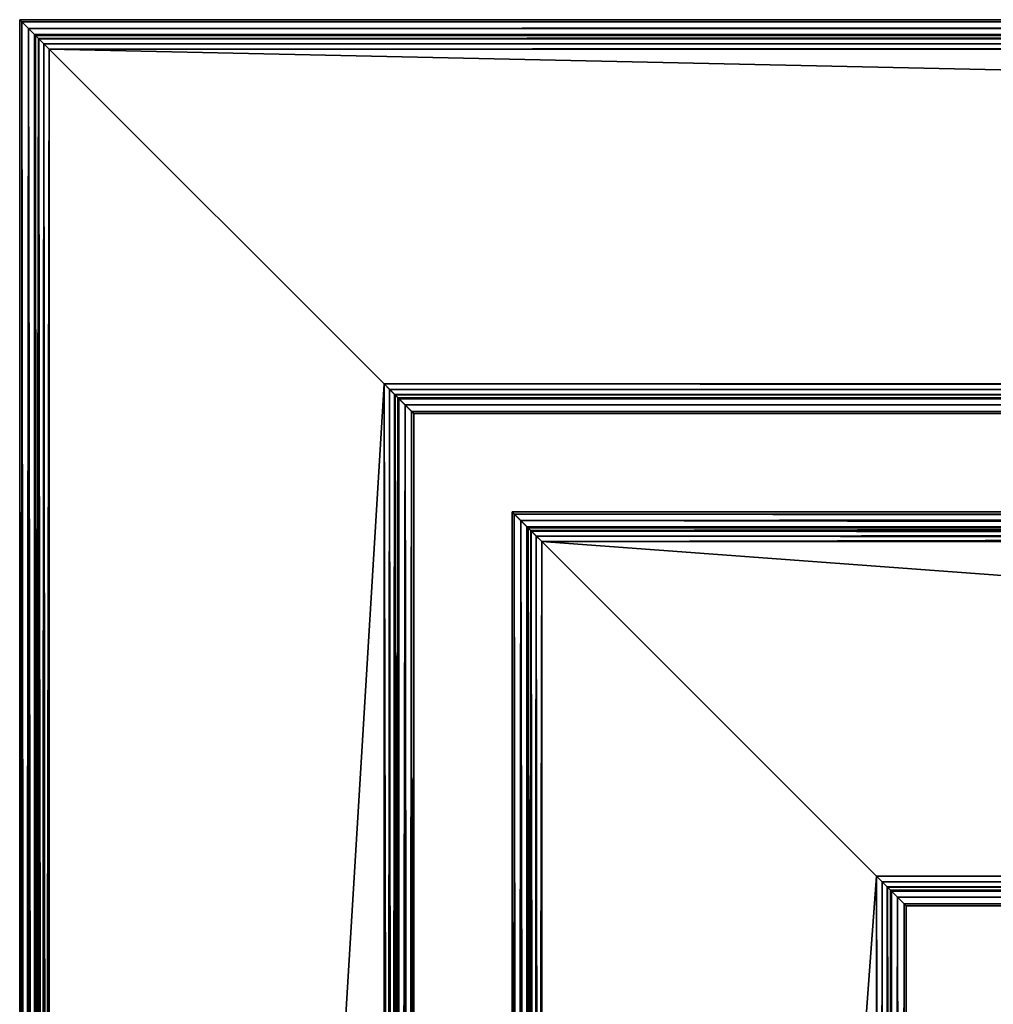
# Model space of a CAD drawing. Extents: x -81 to 81, y -30 to 30.
# Drawn here: x -81 to -71, y 20 to 30 of the extents above; entities that cross this region are included whole.
import ezdxf

# ---------------------------------------------------------------- set-up
doc = ezdxf.new("R2010")
doc.units = 0
doc.header["$MEASUREMENT"] = 0

msp = doc.modelspace()

# ---------------------------------------------------------------- linework, layer by layer
for points in [[(-80.977936, 30.229937, 4.561429), (-80.999001, 30.250999, 4.451), (-80.999001, -29.749001, 4.451)], [(-80.999001, 30.250999, 2.051), (-80.999001, -29.749001, 2.051), (-80.999001, -29.749001, 4.451)], [(-80.999001, -29.749001, 4.451), (-80.999001, 30.250999, 4.451), (-80.999001, 30.250999, 2.051)], [(-80.999001, 30.250999, 2.051), (-80.977936, 30.229937, 1.940572), (-80.977936, -29.727938, 1.940572)], [(-80.977936, -29.727938, 1.940572), (-80.999001, -29.749001, 2.051), (-80.999001, 30.250999, 2.051)], [(-80.999001, 30.250999, 4.451), (-80.977936, 30.229937, 4.561429), (-80.848999, 30.101, 4.451)], [(-80.848999, 30.101, 2.051), (-80.977936, 30.229937, 1.940572), (-80.999001, 30.250999, 2.051)], [(-80.848999, 30.101, 4.451), (-80.848999, 30.101, 2.051), (-80.999001, 30.250999, 2.051)], [(-80.999001, 30.250999, 4.451), (-80.848999, 30.101, 4.451), (-80.999001, 30.250999, 2.051)], [(-80.999001, 30.250999, 4.451), (-80.977936, 30.229937, 4.561429), (80.979935, 30.229937, 4.561429)], [(80.979935, 30.229937, 4.561429), (81.000999, 30.250999, 4.451), (-80.999001, 30.250999, 4.451)], [(-80.999001, 30.250999, 4.451), (81.000999, 30.250999, 4.451), (81.000999, 30.250999, 2.051)], [(81.000999, 30.250999, 2.051), (-80.999001, 30.250999, 2.051), (-80.999001, 30.250999, 4.451)], [(-80.977936, 30.229937, 1.940572), (-80.999001, 30.250999, 2.051), (81.000999, 30.250999, 2.051)], [(-80.848999, 30.101, 4.451), (-80.977936, 30.229937, 4.561429), (-80.999001, 30.250999, 4.451)], [(-80.848999, 30.101, 2.051), (-80.848999, 30.101, 4.451), (-80.999001, 30.250999, 4.451)], [(-80.848999, 30.101, 2.051), (-80.999001, 30.250999, 4.451), (-80.999001, 30.250999, 2.051)], [(-80.848999, 30.101, 2.051), (-80.999001, 30.250999, 2.051), (-80.977936, 30.229937, 1.940572)], [(-80.999001, -29.749001, 4.451), (-80.977936, -29.727938, 4.561429), (-80.977936, 30.229937, 4.561429)], [(81.000999, 30.250999, 2.051), (80.979935, 30.229937, 1.940572), (-80.977936, 30.229937, 1.940572)], [(-80.911133, -29.661131, 4.663132), (-80.911133, 30.163134, 4.663132), (-80.977936, 30.229937, 4.561429)], [(-80.977936, 30.229937, 4.561429), (-80.977936, -29.727938, 4.561429), (-80.911133, -29.661131, 4.663132)], [(-80.977936, -29.727938, 1.940572), (-80.977936, 30.229937, 1.940572), (-80.911133, 30.163134, 1.838868)], [(-80.977936, 30.229937, 4.561429), (-80.911133, 30.163134, 4.663132), (-80.83847, 30.090467, 4.506214)], [(-80.977936, 30.229937, 4.561429), (-80.83847, 30.090467, 4.506214), (-80.848999, 30.101, 4.451)], [(-80.83847, 30.090467, 1.995786), (-80.911133, 30.163134, 1.838868), (-80.977936, 30.229937, 1.940572)], [(-80.848999, 30.101, 2.051), (-80.83847, 30.090467, 1.995786), (-80.977936, 30.229937, 1.940572)], [(80.979935, 30.229937, 4.561429), (-80.977936, 30.229937, 4.561429), (-80.911133, 30.163134, 4.663132)], [(80.913132, 30.163134, 1.838868), (-80.911133, 30.163134, 1.838868), (-80.977936, 30.229937, 1.940572)], [(-80.977936, 30.229937, 1.940572), (80.979935, 30.229937, 1.940572), (80.913132, 30.163134, 1.838868)], [(-80.83847, 30.090467, 4.506214), (-80.911133, 30.163134, 4.663132), (-80.977936, 30.229937, 4.561429)], [(-80.848999, 30.101, 4.451), (-80.83847, 30.090467, 4.506214), (-80.977936, 30.229937, 4.561429)], [(-80.83847, 30.090467, 1.995786), (-80.848999, 30.101, 2.051), (-80.977936, 30.229937, 1.940572)], [(-80.83847, 30.090467, 1.995786), (-80.977936, 30.229937, 1.940572), (-80.911133, 30.163134, 1.838868)], [(-80.911133, 30.163134, 4.663132), (80.913132, 30.163134, 4.663132), (80.979935, 30.229937, 4.561429)], [(-80.911133, 30.163134, 1.838868), (-80.911133, -29.661131, 1.838868), (-80.977936, -29.727938, 1.940572)], [(-80.911133, 30.163134, 4.663132), (-80.911133, -29.661131, 4.663132), (-80.809425, -29.559429, 4.729937)], [(-80.809425, -29.559429, 4.729937), (-80.809425, 30.061428, 4.729937), (-80.911133, 30.163134, 4.663132)], [(-80.911133, -29.661131, 1.838868), (-80.911133, 30.163134, 1.838868), (-80.809425, 30.061428, 1.772063)], [(-80.805069, 30.057066, 4.557066), (-80.83847, 30.090467, 4.506214), (-80.911133, 30.163134, 4.663132)], [(-80.805069, 30.057066, 4.557066), (-80.911133, 30.163134, 4.663132), (-80.809425, 30.061428, 4.729937)], [(-80.805069, 30.057066, 1.944934), (-80.809425, 30.061428, 1.772063), (-80.911133, 30.163134, 1.838868)], [(-80.83847, 30.090467, 1.995786), (-80.805069, 30.057066, 1.944934), (-80.911133, 30.163134, 1.838868)], [(80.913132, 30.163134, 4.663132), (-80.911133, 30.163134, 4.663132), (-80.809425, 30.061428, 4.729937)], [(-80.911133, 30.163134, 1.838868), (80.913132, 30.163134, 1.838868), (80.811432, 30.061428, 1.772063)], [(80.811432, 30.061428, 1.772063), (-80.809425, 30.061428, 1.772063), (-80.911133, 30.163134, 1.838868)], [(-80.805069, 30.057066, 4.557066), (-80.809425, 30.061428, 4.729937), (-80.911133, 30.163134, 4.663132)], [(-80.83847, 30.090467, 4.506214), (-80.805069, 30.057066, 4.557066), (-80.911133, 30.163134, 4.663132)], [(-80.805069, 30.057066, 1.944934), (-80.83847, 30.090467, 1.995786), (-80.911133, 30.163134, 1.838868)], [(-80.805069, 30.057066, 1.944934), (-80.911133, 30.163134, 1.838868), (-80.809425, 30.061428, 1.772063)], [(-80.83847, 30.090467, 1.995786), (-80.848999, 30.101, 2.051), (-80.848999, -29.599001, 2.051)], [(-80.848999, 30.101, 4.451), (-80.848999, -29.599001, 4.451), (-80.848999, -29.599001, 2.051)], [(-80.848999, -29.599001, 2.051), (-80.848999, 30.101, 2.051), (-80.848999, 30.101, 4.451)], [(-80.848999, 30.101, 4.451), (-80.83847, 30.090467, 4.506214), (-80.83847, -29.588469, 4.506214)], [(-80.83847, -29.588469, 4.506214), (-80.848999, -29.599001, 4.451), (-80.848999, 30.101, 4.451)], [(-80.848999, 30.101, 2.051), (-80.83847, 30.090467, 1.995786), (80.840469, 30.090467, 1.995786)], [(80.840469, 30.090467, 1.995786), (80.850998, 30.101, 2.051), (-80.848999, 30.101, 2.051)], [(-80.848999, 30.101, 2.051), (80.850998, 30.101, 2.051), (80.850998, 30.101, 4.451)], [(80.850998, 30.101, 4.451), (-80.848999, 30.101, 4.451), (-80.848999, 30.101, 2.051)], [(-80.83847, 30.090467, 4.506214), (-80.848999, 30.101, 4.451), (80.850998, 30.101, 4.451)], [(80.850998, 30.101, 4.451), (80.840469, 30.090467, 4.506214), (-80.83847, 30.090467, 4.506214)], [(-80.809425, 30.061428, 4.729937), (80.811432, 30.061428, 4.729937), (80.913132, 30.163134, 4.663132)], [(-80.809425, 30.061428, 1.772063), (-80.809425, -29.559429, 1.772063), (-80.911133, -29.661131, 1.838868)], [(-80.848999, -29.599001, 2.051), (-80.83847, -29.588469, 1.995786), (-80.83847, 30.090467, 1.995786)], [(-80.83847, 30.090467, 1.995786), (-80.83847, -29.588469, 1.995786), (-80.805069, -29.555067, 1.944934)], [(-80.805069, -29.555067, 1.944934), (-80.805069, 30.057066, 1.944934), (-80.83847, 30.090467, 1.995786)], [(-80.83847, -29.588469, 4.506214), (-80.83847, 30.090467, 4.506214), (-80.805069, 30.057066, 4.557066)], [(80.840469, 30.090467, 1.995786), (-80.83847, 30.090467, 1.995786), (-80.805069, 30.057066, 1.944934)], [(-80.83847, 30.090467, 4.506214), (80.840469, 30.090467, 4.506214), (80.807068, 30.057066, 4.557066)], [(80.807068, 30.057066, 4.557066), (-80.805069, 30.057066, 4.557066), (-80.83847, 30.090467, 4.506214)], [(-80.805069, 30.057066, 4.557066), (-80.805069, -29.555067, 4.557066), (-80.83847, -29.588469, 4.506214)], [(-80.699005, 29.951, 4.751), (-80.809425, 30.061428, 4.729937), (-80.809425, -29.559429, 4.729937)], [(-80.699005, -29.449001, 1.751), (-80.809425, -29.559429, 1.772063), (-80.809425, 30.061428, 1.772063)], [(-80.809425, 30.061428, 1.772063), (-80.699005, 29.951, 1.751), (-80.699005, -29.449001, 1.751)], [(-80.754211, 30.006216, 4.590468), (-80.805069, 30.057066, 4.557066), (-80.809425, 30.061428, 4.729937)], [(-80.754211, 30.006216, 4.590468), (-80.809425, 30.061428, 4.729937), (-80.699005, 29.951, 4.751)], [(-80.754211, 30.006216, 1.911532), (-80.699005, 29.951, 1.751), (-80.809425, 30.061428, 1.772063)], [(-80.805069, 30.057066, 1.944934), (-80.754211, 30.006216, 1.911532), (-80.809425, 30.061428, 1.772063)], [(80.701004, 29.951, 4.751), (80.811432, 30.061428, 4.729937), (-80.809425, 30.061428, 4.729937)], [(-80.809425, 30.061428, 4.729937), (-80.699005, 29.951, 4.751), (80.701004, 29.951, 4.751)], [(-80.699005, 29.951, 1.751), (-80.809425, 30.061428, 1.772063), (80.811432, 30.061428, 1.772063)], [(-80.754211, 30.006216, 4.590468), (-80.699005, 29.951, 4.751), (-80.809425, 30.061428, 4.729937)], [(-80.805069, 30.057066, 4.557066), (-80.754211, 30.006216, 4.590468), (-80.809425, 30.061428, 4.729937)], [(-80.754211, 30.006216, 1.911532), (-80.805069, 30.057066, 1.944934), (-80.809425, 30.061428, 1.772063)], [(-80.754211, 30.006216, 1.911532), (-80.809425, 30.061428, 1.772063), (-80.699005, 29.951, 1.751)], [(-80.805069, 30.057066, 1.944934), (80.807068, 30.057066, 1.944934), (80.840469, 30.090467, 1.995786)], [(-80.754211, -29.504213, 1.911532), (-80.754211, 30.006216, 1.911532), (-80.805069, 30.057066, 1.944934)], [(-80.805069, 30.057066, 1.944934), (-80.805069, -29.555067, 1.944934), (-80.754211, -29.504213, 1.911532)], [(-80.805069, -29.555067, 4.557066), (-80.805069, 30.057066, 4.557066), (-80.754211, 30.006216, 4.590468)], [(80.807068, 30.057066, 1.944934), (-80.805069, 30.057066, 1.944934), (-80.754211, 30.006216, 1.911532)], [(80.75621, 30.006216, 4.590468), (-80.754211, 30.006216, 4.590468), (-80.805069, 30.057066, 4.557066)], [(-80.805069, 30.057066, 4.557066), (80.807068, 30.057066, 4.557066), (80.75621, 30.006216, 4.590468)], [(-80.754211, 30.006216, 4.590468), (-80.754211, -29.504213, 4.590468), (-80.805069, -29.555067, 4.557066)], [(-80.754211, 30.006216, 1.911532), (80.75621, 30.006216, 1.911532), (80.807068, 30.057066, 1.944934)], [(-80.699005, 29.951, 1.901), (-80.754211, 30.006216, 1.911532), (-80.754211, -29.504213, 1.911532)], [(-80.699005, -29.449001, 4.601), (-80.754211, -29.504213, 4.590468), (-80.754211, 30.006216, 4.590468)], [(-80.754211, 30.006216, 4.590468), (-80.699005, 29.951, 4.601), (-80.699005, -29.449001, 4.601)], [(-80.699005, 29.951, 4.601), (-80.754211, 30.006216, 4.590468), (-80.699005, 29.951, 4.751)], [(-80.754211, 30.006216, 1.911532), (-80.699005, 29.951, 1.901), (-80.699005, 29.951, 1.751)], [(80.701004, 29.951, 1.901), (80.75621, 30.006216, 1.911532), (-80.754211, 30.006216, 1.911532)], [(-80.754211, 30.006216, 1.911532), (-80.699005, 29.951, 1.901), (80.701004, 29.951, 1.901)], [(-80.699005, 29.951, 4.601), (-80.754211, 30.006216, 4.590468), (80.75621, 30.006216, 4.590468)], [(-80.754211, 30.006216, 4.590468), (-80.699005, 29.951, 4.601), (-80.699005, 29.951, 4.751)], [(-80.699005, 29.951, 1.901), (-80.754211, 30.006216, 1.911532), (-80.699005, 29.951, 1.751)], [(80.811432, 30.061428, 1.772063), (80.701004, 29.951, 1.751), (-80.699005, 29.951, 1.751)], [(80.75621, 30.006216, 4.590468), (80.701004, 29.951, 4.601), (-80.699005, 29.951, 4.601)], [(-80.809425, -29.559429, 4.729937), (-80.699005, -29.449001, 4.751), (-80.699005, 29.951, 4.751)], [(-80.754211, -29.504213, 1.911532), (-80.699005, -29.449001, 1.901), (-80.699005, 29.951, 1.901)], [(-80.699005, -29.449001, 4.601), (-80.699005, 29.951, 4.601), (-77.299004, 26.551001, 4.601)], [(-77.299004, 26.551001, 4.751), (-80.699005, 29.951, 4.751), (-80.699005, -29.449001, 4.751)], [(-80.699005, -29.449001, 1.751), (-80.699005, 29.951, 1.751), (-77.299004, 26.551001, 1.751)], [(-77.299004, 26.551001, 1.901), (-80.699005, 29.951, 1.901), (-80.699005, -29.449001, 1.901)], [(-80.699005, 29.951, 4.601), (-80.699005, 29.951, 4.751), (-77.299004, 26.551001, 4.751)], [(-77.299004, 26.551001, 4.601), (-80.699005, 29.951, 4.601), (-77.299004, 26.551001, 4.751)], [(-77.299004, 26.551001, 1.901), (-77.299004, 26.551001, 1.751), (-80.699005, 29.951, 1.751)], [(-80.699005, 29.951, 1.901), (-77.299004, 26.551001, 1.901), (-80.699005, 29.951, 1.751)], [(-80.699005, 29.951, 4.601), (80.701004, 29.951, 4.601), (77.301003, 26.551001, 4.601)], [(77.301003, 26.551001, 4.601), (-77.299004, 26.551001, 4.601), (-80.699005, 29.951, 4.601)], [(-80.699005, 29.951, 4.751), (-77.299004, 26.551001, 4.751), (77.301003, 26.551001, 4.751)], [(77.301003, 26.551001, 4.751), (80.701004, 29.951, 4.751), (-80.699005, 29.951, 4.751)], [(-80.699005, 29.951, 1.751), (80.701004, 29.951, 1.751), (77.301003, 26.551001, 1.751)], [(77.301003, 26.551001, 1.751), (-77.299004, 26.551001, 1.751), (-80.699005, 29.951, 1.751)], [(77.301003, 26.551001, 1.901), (80.701004, 29.951, 1.901), (-80.699005, 29.951, 1.901)], [(-80.699005, 29.951, 1.901), (-77.299004, 26.551001, 1.901), (77.301003, 26.551001, 1.901)], [(-77.299004, 26.551001, 4.601), (-77.299004, 26.551001, 4.751), (-80.699005, 29.951, 4.751)], [(-80.699005, 29.951, 4.601), (-77.299004, 26.551001, 4.601), (-80.699005, 29.951, 4.751)], [(-80.699005, 29.951, 1.901), (-80.699005, 29.951, 1.751), (-77.299004, 26.551001, 1.751)], [(-77.299004, 26.551001, 1.901), (-80.699005, 29.951, 1.901), (-77.299004, 26.551001, 1.751)], [(-77.299004, 26.551001, 4.601), (-77.299004, -26.049002, 4.601), (-80.699005, -29.449001, 4.601)], [(-80.699005, -29.449001, 4.751), (-77.299004, -26.049002, 4.751), (-77.299004, 26.551001, 4.751)], [(-77.299004, 26.551001, 1.751), (-77.299004, -26.049002, 1.751), (-80.699005, -29.449001, 1.751)], [(-80.699005, -29.449001, 1.901), (-77.299004, -26.049002, 1.901), (-77.299004, 26.551001, 1.901)], [(-77.299004, 26.551001, 4.601), (-77.24379, 26.495787, 4.590468), (-77.24379, -25.993786, 4.590468)], [(-77.24379, -25.993786, 4.590468), (-77.299004, -26.049002, 4.601), (-77.299004, 26.551001, 4.601)], [(-77.24379, 26.495787, 1.911532), (-77.299004, 26.551001, 1.901), (-77.299004, -26.049002, 1.901)], [(-77.299004, 26.551001, 1.751), (-77.188568, 26.440573, 1.772063), (-77.188568, -25.93857, 1.772063)], [(-77.188568, -25.93857, 1.772063), (-77.299004, -26.049002, 1.751), (-77.299004, 26.551001, 1.751)], [(-77.188568, 26.440573, 4.729937), (-77.299004, 26.551001, 4.751), (-77.299004, -26.049002, 4.751)], [(-77.24379, 26.495787, 4.590468), (-77.299004, 26.551001, 4.601), (-77.299004, 26.551001, 4.751)], [(-77.24379, 26.495787, 4.590468), (-77.299004, 26.551001, 4.751), (-77.188568, 26.440573, 4.729937)], [(-77.24379, 26.495787, 1.911532), (-77.188568, 26.440573, 1.772063), (-77.299004, 26.551001, 1.751)], [(-77.299004, 26.551001, 1.901), (-77.24379, 26.495787, 1.911532), (-77.299004, 26.551001, 1.751)], [(-77.24379, 26.495787, 4.590468), (-77.299004, 26.551001, 4.601), (77.301003, 26.551001, 4.601)], [(-77.299004, 26.551001, 1.901), (-77.24379, 26.495787, 1.911532), (77.245789, 26.495787, 1.911532)], [(77.245789, 26.495787, 1.911532), (77.301003, 26.551001, 1.901), (-77.299004, 26.551001, 1.901)], [(-77.188568, 26.440573, 1.772063), (-77.299004, 26.551001, 1.751), (77.301003, 26.551001, 1.751)], [(-77.299004, 26.551001, 4.751), (-77.188568, 26.440573, 4.729937), (77.190575, 26.440573, 4.729937)], [(77.190575, 26.440573, 4.729937), (77.301003, 26.551001, 4.751), (-77.299004, 26.551001, 4.751)], [(-77.24379, 26.495787, 4.590468), (-77.188568, 26.440573, 4.729937), (-77.299004, 26.551001, 4.751)], [(-77.299004, 26.551001, 4.601), (-77.24379, 26.495787, 4.590468), (-77.299004, 26.551001, 4.751)], [(-77.24379, 26.495787, 1.911532), (-77.299004, 26.551001, 1.901), (-77.299004, 26.551001, 1.751)], [(-77.188568, 26.440573, 1.772063), (-77.24379, 26.495787, 1.911532), (-77.299004, 26.551001, 1.751)], [(77.301003, 26.551001, 4.601), (77.245789, 26.495787, 4.590468), (-77.24379, 26.495787, 4.590468)], [(77.301003, 26.551001, 1.751), (77.190575, 26.440573, 1.772063), (-77.188568, 26.440573, 1.772063)], [(-77.299004, -26.049002, 1.901), (-77.24379, -25.993786, 1.911532), (-77.24379, 26.495787, 1.911532)], [(-77.299004, -26.049002, 4.751), (-77.188568, -25.93857, 4.729937), (-77.188568, 26.440573, 4.729937)], [(-77.24379, -25.993786, 4.590468), (-77.24379, 26.495787, 4.590468), (-77.192932, 26.444933, 4.557066)], [(-77.24379, 26.495787, 1.911532), (-77.24379, -25.993786, 1.911532), (-77.192932, -25.942934, 1.944934)], [(-77.192932, -25.942934, 1.944934), (-77.192932, 26.444933, 1.944934), (-77.24379, 26.495787, 1.911532)], [(-77.192932, 26.444933, 4.557066), (-77.24379, 26.495787, 4.590468), (-77.188568, 26.440573, 4.729937)], [(-77.24379, 26.495787, 1.911532), (-77.192932, 26.444933, 1.944934), (-77.188568, 26.440573, 1.772063)], [(-77.24379, 26.495787, 4.590468), (77.245789, 26.495787, 4.590468), (77.194931, 26.444933, 4.557066)], [(77.194931, 26.444933, 4.557066), (-77.192932, 26.444933, 4.557066), (-77.24379, 26.495787, 4.590468)], [(77.245789, 26.495787, 1.911532), (-77.24379, 26.495787, 1.911532), (-77.192932, 26.444933, 1.944934)], [(-77.188568, 26.440573, 1.772063), (-77.192932, 26.444933, 1.944934), (-77.24379, 26.495787, 1.911532)], [(-77.24379, 26.495787, 4.590468), (-77.192932, 26.444933, 4.557066), (-77.188568, 26.440573, 4.729937)], [(-77.192932, 26.444933, 4.557066), (-77.192932, -25.942934, 4.557066), (-77.24379, -25.993786, 4.590468)], [(-77.192932, 26.444933, 1.944934), (77.194931, 26.444933, 1.944934), (77.245789, 26.495787, 1.911532)], [(-77.192932, -25.942934, 4.557066), (-77.192932, 26.444933, 4.557066), (-77.159531, 26.411531, 4.506214)], [(-77.159531, -25.909533, 1.995786), (-77.159531, 26.411531, 1.995786), (-77.192932, 26.444933, 1.944934)], [(-77.192932, 26.444933, 1.944934), (-77.192932, -25.942934, 1.944934), (-77.159531, -25.909533, 1.995786)], [(-77.192932, 26.444933, 4.557066), (-77.188568, 26.440573, 4.729937), (-77.086868, 26.338869, 4.663132)], [(-77.159531, 26.411531, 4.506214), (-77.192932, 26.444933, 4.557066), (-77.086868, 26.338869, 4.663132)], [(-77.192932, 26.444933, 1.944934), (-77.159531, 26.411531, 1.995786), (-77.086868, 26.338869, 1.838868)], [(-77.192932, 26.444933, 1.944934), (-77.086868, 26.338869, 1.838868), (-77.188568, 26.440573, 1.772063)], [(77.161537, 26.411531, 4.506214), (-77.159531, 26.411531, 4.506214), (-77.192932, 26.444933, 4.557066)], [(-77.192932, 26.444933, 4.557066), (77.194931, 26.444933, 4.557066), (77.161537, 26.411531, 4.506214)], [(77.194931, 26.444933, 1.944934), (-77.192932, 26.444933, 1.944934), (-77.159531, 26.411531, 1.995786)], [(-77.188568, 26.440573, 1.772063), (-77.086868, 26.338869, 1.838868), (-77.192932, 26.444933, 1.944934)], [(-77.159531, 26.411531, 1.995786), (-77.192932, 26.444933, 1.944934), (-77.086868, 26.338869, 1.838868)], [(-77.192932, 26.444933, 4.557066), (-77.159531, 26.411531, 4.506214), (-77.086868, 26.338869, 4.663132)], [(-77.192932, 26.444933, 4.557066), (-77.086868, 26.338869, 4.663132), (-77.188568, 26.440573, 4.729937)], [(-77.159531, 26.411531, 4.506214), (-77.159531, -25.909533, 4.506214), (-77.192932, -25.942934, 4.557066)], [(-77.188568, -25.93857, 1.772063), (-77.188568, 26.440573, 1.772063), (-77.086868, 26.338869, 1.838868)], [(-77.086868, -25.836866, 4.663132), (-77.086868, 26.338869, 4.663132), (-77.188568, 26.440573, 4.729937)], [(-77.188568, 26.440573, 4.729937), (-77.188568, -25.93857, 4.729937), (-77.086868, -25.836866, 4.663132)], [(77.088867, 26.338869, 1.838868), (-77.086868, 26.338869, 1.838868), (-77.188568, 26.440573, 1.772063)], [(-77.188568, 26.440573, 1.772063), (77.190575, 26.440573, 1.772063), (77.088867, 26.338869, 1.838868)], [(77.190575, 26.440573, 4.729937), (-77.188568, 26.440573, 4.729937), (-77.086868, 26.338869, 4.663132)], [(-77.159531, 26.411531, 1.995786), (77.161537, 26.411531, 1.995786), (77.194931, 26.444933, 1.944934)], [(-77.149002, -25.899, 4.451), (-77.159531, -25.909533, 4.506214), (-77.159531, 26.411531, 4.506214)], [(-77.159531, 26.411531, 4.506214), (-77.149002, 26.400999, 4.451), (-77.149002, -25.899, 4.451)], [(-77.149002, 26.400999, 2.051), (-77.159531, 26.411531, 1.995786), (-77.159531, -25.909533, 1.995786)], [(-77.159531, 26.411531, 4.506214), (-77.086868, 26.338869, 4.663132), (-77.020065, 26.272062, 4.561429)], [(-77.149002, 26.400999, 4.451), (-77.159531, 26.411531, 4.506214), (-77.020065, 26.272062, 4.561429)], [(-77.159531, 26.411531, 1.995786), (-77.149002, 26.400999, 2.051), (-77.020065, 26.272062, 1.940572)], [(-77.159531, 26.411531, 1.995786), (-77.020065, 26.272062, 1.940572), (-77.086868, 26.338869, 1.838868)], [(-77.149002, 26.400999, 4.451), (-77.159531, 26.411531, 4.506214), (77.161537, 26.411531, 4.506214)], [(77.151001, 26.400999, 2.051), (77.161537, 26.411531, 1.995786), (-77.159531, 26.411531, 1.995786)], [(-77.159531, 26.411531, 1.995786), (-77.149002, 26.400999, 2.051), (77.151001, 26.400999, 2.051)], [(-77.159531, 26.411531, 1.995786), (-77.086868, 26.338869, 1.838868), (-77.020065, 26.272062, 1.940572)], [(-77.149002, 26.400999, 2.051), (-77.159531, 26.411531, 1.995786), (-77.020065, 26.272062, 1.940572)], [(-77.159531, 26.411531, 4.506214), (-77.149002, 26.400999, 4.451), (-77.020065, 26.272062, 4.561429)], [(-77.159531, 26.411531, 4.506214), (-77.020065, 26.272062, 4.561429), (-77.086868, 26.338869, 4.663132)], [(-77.159531, -25.909533, 1.995786), (-77.149002, -25.899, 2.051), (-77.149002, 26.400999, 2.051)], [(77.161537, 26.411531, 4.506214), (77.151001, 26.400999, 4.451), (-77.149002, 26.400999, 4.451)], [(-77.149002, 26.400999, 2.051), (-77.149002, -25.899, 2.051), (-77.149002, -25.899, 4.451)], [(-77.149002, -25.899, 4.451), (-77.149002, 26.400999, 4.451), (-77.149002, 26.400999, 2.051)], [(-77.149002, 26.400999, 4.451), (-77.020065, 26.272062, 4.561429), (-76.999001, 26.250999, 4.451)], [(-77.149002, 26.400999, 2.051), (-77.149002, 26.400999, 4.451), (-76.999001, 26.250999, 4.451)], [(-77.149002, 26.400999, 2.051), (-76.999001, 26.250999, 4.451), (-76.999001, 26.250999, 2.051)], [(-77.149002, 26.400999, 2.051), (-76.999001, 26.250999, 2.051), (-77.020065, 26.272062, 1.940572)], [(-77.149002, 26.400999, 4.451), (77.151001, 26.400999, 4.451), (77.151001, 26.400999, 2.051)], [(77.151001, 26.400999, 2.051), (-77.149002, 26.400999, 2.051), (-77.149002, 26.400999, 4.451)], [(-77.149002, 26.400999, 2.051), (-77.020065, 26.272062, 1.940572), (-76.999001, 26.250999, 2.051)], [(-77.149002, 26.400999, 4.451), (-77.149002, 26.400999, 2.051), (-76.999001, 26.250999, 2.051)], [(-77.149002, 26.400999, 4.451), (-76.999001, 26.250999, 2.051), (-76.999001, 26.250999, 4.451)], [(-77.149002, 26.400999, 4.451), (-76.999001, 26.250999, 4.451), (-77.020065, 26.272062, 4.561429)], [(-77.086868, 26.338869, 4.663132), (77.088867, 26.338869, 4.663132), (77.190575, 26.440573, 4.729937)], [(-77.086868, 26.338869, 1.838868), (-77.086868, -25.836866, 1.838868), (-77.188568, -25.93857, 1.772063)], [(-77.086868, -25.836866, 1.838868), (-77.086868, 26.338869, 1.838868), (-77.020065, 26.272062, 1.940572)], [(-77.086868, 26.338869, 4.663132), (-77.086868, -25.836866, 4.663132), (-77.020065, -25.770063, 4.561429)], [(-77.020065, -25.770063, 4.561429), (-77.020065, 26.272062, 4.561429), (-77.086868, 26.338869, 4.663132)], [(-77.086868, 26.338869, 1.838868), (77.088867, 26.338869, 1.838868), (77.022064, 26.272062, 1.940572)], [(77.022064, 26.272062, 1.940572), (-77.020065, 26.272062, 1.940572), (-77.086868, 26.338869, 1.838868)], [(77.088867, 26.338869, 4.663132), (-77.086868, 26.338869, 4.663132), (-77.020065, 26.272062, 4.561429)], [(-77.020065, 26.272062, 4.561429), (77.022064, 26.272062, 4.561429), (77.088867, 26.338869, 4.663132)], [(-77.020065, 26.272062, 1.940572), (-77.020065, -25.770063, 1.940572), (-77.086868, -25.836866, 1.838868)], [(-76.999001, -25.749001, 2.051), (-77.020065, -25.770063, 1.940572), (-77.020065, 26.272062, 1.940572)], [(-77.020065, 26.272062, 1.940572), (-76.999001, 26.250999, 2.051), (-76.999001, -25.749001, 2.051)], [(-76.999001, 26.250999, 4.451), (-77.020065, 26.272062, 4.561429), (-77.020065, -25.770063, 4.561429)], [(-76.999001, 26.250999, 2.051), (-77.020065, 26.272062, 1.940572), (77.022064, 26.272062, 1.940572)], [(77.000999, 26.250999, 4.451), (77.022064, 26.272062, 4.561429), (-77.020065, 26.272062, 4.561429)], [(-77.020065, 26.272062, 4.561429), (-76.999001, 26.250999, 4.451), (77.000999, 26.250999, 4.451)], [(-77.020065, -25.770063, 4.561429), (-76.999001, -25.749001, 4.451), (-76.999001, 26.250999, 4.451)], [(77.022064, 26.272062, 1.940572), (77.000999, 26.250999, 2.051), (-76.999001, 26.250999, 2.051)], [(-76.999001, 26.250999, 4.451), (-76.999001, -25.749001, 4.451), (-76.999001, -25.749001, 2.051)], [(-76.999001, -25.749001, 2.051), (-76.999001, 26.250999, 2.051), (-76.999001, 26.250999, 4.451)], [(-76.999001, 26.250999, 2.051), (77.000999, 26.250999, 2.051), (77.000999, 26.250999, 4.451)], [(77.000999, 26.250999, 4.451), (-76.999001, 26.250999, 4.451), (-76.999001, 26.250999, 2.051)], [(-75.999001, 25.250999, 2.051), (-75.977936, 25.229937, 1.940572), (-75.977936, -24.727936, 1.940572)], [(-75.977936, -24.727936, 1.940572), (-75.999001, -24.749001, 2.051), (-75.999001, 25.250999, 2.051)], [(-75.999001, -24.749001, 4.451), (-75.999001, 25.250999, 4.451), (-75.999001, 25.250999, 2.051)], [(-75.999001, 25.250999, 2.051), (-75.999001, -24.749001, 2.051), (-75.999001, -24.749001, 4.451)], [(-75.977936, 25.229937, 4.561429), (-75.999001, 25.250999, 4.451), (-75.999001, -24.749001, 4.451)], [(-75.999001, 25.250999, 4.451), (-75.977936, 25.229937, 4.561429), (-75.848999, 25.101, 4.451)], [(-75.999001, 25.250999, 2.051), (-75.999001, 25.250999, 4.451), (-75.848999, 25.101, 4.451)], [(-75.999001, 25.250999, 2.051), (-75.848999, 25.101, 4.451), (-75.848999, 25.101, 2.051)], [(-75.977936, 25.229937, 1.940572), (-75.999001, 25.250999, 2.051), (-75.848999, 25.101, 2.051)], [(-75.977936, 25.229937, 1.940572), (-75.999001, 25.250999, 2.051), (-25.999004, 25.250999, 2.051)], [(-75.999001, 25.250999, 4.451), (-25.999004, 25.250999, 4.451), (-25.999004, 25.250999, 2.051)], [(-25.999004, 25.250999, 2.051), (-75.999001, 25.250999, 2.051), (-75.999001, 25.250999, 4.451)], [(-75.999001, 25.250999, 4.451), (-75.977936, 25.229937, 4.561429), (-26.020063, 25.229937, 4.561429)], [(-26.020063, 25.229937, 4.561429), (-25.999004, 25.250999, 4.451), (-75.999001, 25.250999, 4.451)], [(-75.999001, 25.250999, 2.051), (-75.977936, 25.229937, 1.940572), (-75.848999, 25.101, 2.051)], [(-75.999001, 25.250999, 4.451), (-75.999001, 25.250999, 2.051), (-75.848999, 25.101, 2.051)], [(-75.999001, 25.250999, 4.451), (-75.848999, 25.101, 2.051), (-75.848999, 25.101, 4.451)], [(-75.977936, 25.229937, 4.561429), (-75.999001, 25.250999, 4.451), (-75.848999, 25.101, 4.451)], [(-75.999001, -24.749001, 4.451), (-75.977936, -24.727936, 4.561429), (-75.977936, 25.229937, 4.561429)], [(-25.999004, 25.250999, 2.051), (-26.020063, 25.229937, 1.940572), (-75.977936, 25.229937, 1.940572)], [(-75.977936, -24.727936, 1.940572), (-75.977936, 25.229937, 1.940572), (-75.911133, 25.163134, 1.838868)], [(-75.977936, 25.229937, 4.561429), (-75.977936, -24.727936, 4.561429), (-75.911133, -24.661131, 4.663132)], [(-75.911133, -24.661131, 4.663132), (-75.911133, 25.163134, 4.663132), (-75.977936, 25.229937, 4.561429)], [(-75.977936, 25.229937, 4.561429), (-75.911133, 25.163134, 4.663132), (-75.83847, 25.090467, 4.506214)], [(-75.977936, 25.229937, 4.561429), (-75.83847, 25.090467, 4.506214), (-75.848999, 25.101, 4.451)], [(-75.977936, 25.229937, 1.940572), (-75.848999, 25.101, 2.051), (-75.83847, 25.090467, 1.995786)], [(-75.911133, 25.163134, 1.838868), (-75.977936, 25.229937, 1.940572), (-75.83847, 25.090467, 1.995786)], [(-75.977936, 25.229937, 1.940572), (-26.020063, 25.229937, 1.940572), (-26.086866, 25.163134, 1.838868)], [(-26.086866, 25.163134, 1.838868), (-75.911133, 25.163134, 1.838868), (-75.977936, 25.229937, 1.940572)], [(-26.020063, 25.229937, 4.561429), (-75.977936, 25.229937, 4.561429), (-75.911133, 25.163134, 4.663132)], [(-75.977936, 25.229937, 1.940572), (-75.911133, 25.163134, 1.838868), (-75.83847, 25.090467, 1.995786)], [(-75.977936, 25.229937, 1.940572), (-75.83847, 25.090467, 1.995786), (-75.848999, 25.101, 2.051)], [(-75.977936, 25.229937, 4.561429), (-75.848999, 25.101, 4.451), (-75.83847, 25.090467, 4.506214)], [(-75.911133, 25.163134, 4.663132), (-75.977936, 25.229937, 4.561429), (-75.83847, 25.090467, 4.506214)], [(-75.911133, 25.163134, 4.663132), (-26.086866, 25.163134, 4.663132), (-26.020063, 25.229937, 4.561429)], [(-75.911133, 25.163134, 1.838868), (-75.911133, -24.661131, 1.838868), (-75.977936, -24.727936, 1.940572)], [(-75.911133, -24.661131, 1.838868), (-75.911133, 25.163134, 1.838868), (-75.809425, 25.061428, 1.772063)], [(-75.809425, -24.559429, 4.729937), (-75.809425, 25.061428, 4.729937), (-75.911133, 25.163134, 4.663132)], [(-75.911133, 25.163134, 4.663132), (-75.911133, -24.661131, 4.663132), (-75.809425, -24.559429, 4.729937)], [(-75.911133, 25.163134, 4.663132), (-75.809425, 25.061428, 4.729937), (-75.805069, 25.057066, 4.557066)], [(-75.911133, 25.163134, 4.663132), (-75.805069, 25.057066, 4.557066), (-75.83847, 25.090467, 4.506214)], [(-75.911133, 25.163134, 1.838868), (-75.83847, 25.090467, 1.995786), (-75.805069, 25.057066, 1.944934)], [(-75.809425, 25.061428, 1.772063), (-75.911133, 25.163134, 1.838868), (-75.805069, 25.057066, 1.944934)], [(-26.18857, 25.061428, 1.772063), (-75.809425, 25.061428, 1.772063), (-75.911133, 25.163134, 1.838868)], [(-75.911133, 25.163134, 1.838868), (-26.086866, 25.163134, 1.838868), (-26.18857, 25.061428, 1.772063)], [(-26.086866, 25.163134, 4.663132), (-75.911133, 25.163134, 4.663132), (-75.809425, 25.061428, 4.729937)], [(-75.911133, 25.163134, 1.838868), (-75.809425, 25.061428, 1.772063), (-75.805069, 25.057066, 1.944934)], [(-75.911133, 25.163134, 1.838868), (-75.805069, 25.057066, 1.944934), (-75.83847, 25.090467, 1.995786)], [(-75.911133, 25.163134, 4.663132), (-75.83847, 25.090467, 4.506214), (-75.805069, 25.057066, 4.557066)], [(-75.809425, 25.061428, 4.729937), (-75.911133, 25.163134, 4.663132), (-75.805069, 25.057066, 4.557066)], [(-75.83847, 25.090467, 1.995786), (-75.848999, 25.101, 2.051), (-75.848999, -24.599001, 2.051)], [(-75.848999, 25.101, 4.451), (-75.83847, 25.090467, 4.506214), (-75.83847, -24.588469, 4.506214)], [(-75.83847, -24.588469, 4.506214), (-75.848999, -24.599001, 4.451), (-75.848999, 25.101, 4.451)], [(-75.848999, -24.599001, 2.051), (-75.848999, 25.101, 2.051), (-75.848999, 25.101, 4.451)], [(-75.848999, 25.101, 4.451), (-75.848999, -24.599001, 4.451), (-75.848999, -24.599001, 2.051)], [(-75.848999, 25.101, 2.051), (-75.83847, 25.090467, 1.995786), (-26.159533, 25.090467, 1.995786)], [(-26.159533, 25.090467, 1.995786), (-26.149004, 25.101, 2.051), (-75.848999, 25.101, 2.051)], [(-75.83847, 25.090467, 4.506214), (-75.848999, 25.101, 4.451), (-26.149004, 25.101, 4.451)], [(-75.848999, 25.101, 2.051), (-26.149004, 25.101, 2.051), (-26.149004, 25.101, 4.451)], [(-26.149004, 25.101, 4.451), (-75.848999, 25.101, 4.451), (-75.848999, 25.101, 2.051)], [(-26.149004, 25.101, 4.451), (-26.159533, 25.090467, 4.506214), (-75.83847, 25.090467, 4.506214)], [(-75.809425, 25.061428, 4.729937), (-26.18857, 25.061428, 4.729937), (-26.086866, 25.163134, 4.663132)], [(-75.809425, 25.061428, 1.772063), (-75.809425, -24.559429, 1.772063), (-75.911133, -24.661131, 1.838868)], [(-75.848999, -24.599001, 2.051), (-75.83847, -24.588469, 1.995786), (-75.83847, 25.090467, 1.995786)], [(-75.805069, -24.555067, 1.944934), (-75.805069, 25.057066, 1.944934), (-75.83847, 25.090467, 1.995786)], [(-75.83847, 25.090467, 1.995786), (-75.83847, -24.588469, 1.995786), (-75.805069, -24.555067, 1.944934)], [(-75.83847, -24.588469, 4.506214), (-75.83847, 25.090467, 4.506214), (-75.805069, 25.057066, 4.557066)], [(-26.159533, 25.090467, 1.995786), (-75.83847, 25.090467, 1.995786), (-75.805069, 25.057066, 1.944934)], [(-26.192934, 25.057066, 4.557066), (-75.805069, 25.057066, 4.557066), (-75.83847, 25.090467, 4.506214)], [(-75.83847, 25.090467, 4.506214), (-26.159533, 25.090467, 4.506214), (-26.192934, 25.057066, 4.557066)], [(-75.805069, 25.057066, 4.557066), (-75.805069, -24.555067, 4.557066), (-75.83847, -24.588469, 4.506214)], [(-75.699005, -24.449001, 1.751), (-75.809425, -24.559429, 1.772063), (-75.809425, 25.061428, 1.772063)], [(-75.809425, 25.061428, 1.772063), (-75.699005, 24.951, 1.751), (-75.699005, -24.449001, 1.751)], [(-75.699005, 24.951, 4.751), (-75.809425, 25.061428, 4.729937), (-75.809425, -24.559429, 4.729937)], [(-75.809425, 25.061428, 4.729937), (-75.699005, 24.951, 4.751), (-75.754211, 25.006216, 4.590468)], [(-75.809425, 25.061428, 4.729937), (-75.754211, 25.006216, 4.590468), (-75.805069, 25.057066, 4.557066)], [(-75.809425, 25.061428, 1.772063), (-75.805069, 25.057066, 1.944934), (-75.754211, 25.006216, 1.911532)], [(-75.699005, 24.951, 1.751), (-75.809425, 25.061428, 1.772063), (-75.754211, 25.006216, 1.911532)], [(-75.699005, 24.951, 1.751), (-75.809425, 25.061428, 1.772063), (-26.18857, 25.061428, 1.772063)], [(-26.299004, 24.951, 4.751), (-26.18857, 25.061428, 4.729937), (-75.809425, 25.061428, 4.729937)], [(-75.809425, 25.061428, 4.729937), (-75.699005, 24.951, 4.751), (-26.299004, 24.951, 4.751)], [(-75.809425, 25.061428, 1.772063), (-75.699005, 24.951, 1.751), (-75.754211, 25.006216, 1.911532)], [(-75.809425, 25.061428, 1.772063), (-75.754211, 25.006216, 1.911532), (-75.805069, 25.057066, 1.944934)], [(-75.809425, 25.061428, 4.729937), (-75.805069, 25.057066, 4.557066), (-75.754211, 25.006216, 4.590468)], [(-75.699005, 24.951, 4.751), (-75.809425, 25.061428, 4.729937), (-75.754211, 25.006216, 4.590468)], [(-75.805069, 25.057066, 1.944934), (-26.192934, 25.057066, 1.944934), (-26.159533, 25.090467, 1.995786)], [(-75.805069, 25.057066, 1.944934), (-75.805069, -24.555067, 1.944934), (-75.754211, -24.504215, 1.911532)], [(-75.754211, -24.504215, 1.911532), (-75.754211, 25.006216, 1.911532), (-75.805069, 25.057066, 1.944934)], [(-75.805069, -24.555067, 4.557066), (-75.805069, 25.057066, 4.557066), (-75.754211, 25.006216, 4.590468)], [(-26.192934, 25.057066, 1.944934), (-75.805069, 25.057066, 1.944934), (-75.754211, 25.006216, 1.911532)], [(-75.805069, 25.057066, 4.557066), (-26.192934, 25.057066, 4.557066), (-26.243786, 25.006216, 4.590468)], [(-26.243786, 25.006216, 4.590468), (-75.754211, 25.006216, 4.590468), (-75.805069, 25.057066, 4.557066)], [(-75.754211, 25.006216, 4.590468), (-75.754211, -24.504215, 4.590468), (-75.805069, -24.555067, 4.557066)], [(-75.754211, 25.006216, 1.911532), (-26.243786, 25.006216, 1.911532), (-26.192934, 25.057066, 1.944934)], [(-75.699005, 24.951, 4.751), (-75.699005, 24.951, 4.601), (-75.754211, 25.006216, 4.590468)], [(-75.699005, 24.951, 1.751), (-75.754211, 25.006216, 1.911532), (-75.699005, 24.951, 1.901)], [(-75.699005, 24.951, 1.901), (-75.754211, 25.006216, 1.911532), (-75.754211, -24.504215, 1.911532)], [(-75.699005, -24.449001, 4.601), (-75.754211, -24.504215, 4.590468), (-75.754211, 25.006216, 4.590468)], [(-75.754211, 25.006216, 4.590468), (-75.699005, 24.951, 4.601), (-75.699005, -24.449001, 4.601)], [(-26.299004, 24.951, 1.901), (-26.243786, 25.006216, 1.911532), (-75.754211, 25.006216, 1.911532)], [(-75.754211, 25.006216, 1.911532), (-75.699005, 24.951, 1.901), (-26.299004, 24.951, 1.901)], [(-75.699005, 24.951, 4.601), (-75.754211, 25.006216, 4.590468), (-26.243786, 25.006216, 4.590468)], [(-75.699005, 24.951, 1.901), (-75.754211, 25.006216, 1.911532), (-75.699005, 24.951, 1.751)], [(-75.699005, 24.951, 4.751), (-75.754211, 25.006216, 4.590468), (-75.699005, 24.951, 4.601)], [(-26.18857, 25.061428, 1.772063), (-26.299004, 24.951, 1.751), (-75.699005, 24.951, 1.751)], [(-26.243786, 25.006216, 4.590468), (-26.299004, 24.951, 4.601), (-75.699005, 24.951, 4.601)], [(-75.809425, -24.559429, 4.729937), (-75.699005, -24.449001, 4.751), (-75.699005, 24.951, 4.751)], [(-75.754211, -24.504215, 1.911532), (-75.699005, -24.449001, 1.901), (-75.699005, 24.951, 1.901)], [(-75.699005, -24.449001, 1.751), (-75.699005, 24.951, 1.751), (-72.299004, 21.551001, 1.751)], [(-72.299004, 21.551001, 4.751), (-75.699005, 24.951, 4.751), (-75.699005, -24.449001, 4.751)], [(-72.299004, 21.551001, 4.751), (-72.299004, 21.551001, 4.601), (-75.699005, 24.951, 4.601)], [(-75.699005, 24.951, 4.751), (-72.299004, 21.551001, 4.751), (-75.699005, 24.951, 4.601)], [(-75.699005, 24.951, 1.751), (-75.699005, 24.951, 1.901), (-72.299004, 21.551001, 1.901)], [(-72.299004, 21.551001, 1.751), (-75.699005, 24.951, 1.751), (-72.299004, 21.551001, 1.901)], [(-72.299004, 21.551001, 1.901), (-75.699005, 24.951, 1.901), (-75.699005, -24.449001, 1.901)], [(-75.699005, -24.449001, 4.601), (-75.699005, 24.951, 4.601), (-72.299004, 21.551001, 4.601)], [(-75.699005, 24.951, 1.751), (-26.299004, 24.951, 1.751), (-29.699003, 21.551001, 1.751)], [(-29.699003, 21.551001, 1.751), (-72.299004, 21.551001, 1.751), (-75.699005, 24.951, 1.751)], [(-29.699003, 21.551001, 4.751), (-26.299004, 24.951, 4.751), (-75.699005, 24.951, 4.751)], [(-75.699005, 24.951, 4.751), (-72.299004, 21.551001, 4.751), (-29.699003, 21.551001, 4.751)], [(-75.699005, 24.951, 1.901), (-72.299004, 21.551001, 1.901), (-29.699003, 21.551001, 1.901)], [(-29.699003, 21.551001, 1.901), (-26.299004, 24.951, 1.901), (-75.699005, 24.951, 1.901)], [(-75.699005, 24.951, 4.601), (-26.299004, 24.951, 4.601), (-29.699003, 21.551001, 4.601)], [(-29.699003, 21.551001, 4.601), (-72.299004, 21.551001, 4.601), (-75.699005, 24.951, 4.601)], [(-75.699005, 24.951, 1.901), (-75.699005, 24.951, 1.751), (-72.299004, 21.551001, 1.751)], [(-72.299004, 21.551001, 1.901), (-75.699005, 24.951, 1.901), (-72.299004, 21.551001, 1.751)], [(-75.699005, 24.951, 4.751), (-75.699005, 24.951, 4.601), (-72.299004, 21.551001, 4.601)], [(-72.299004, 21.551001, 4.751), (-75.699005, 24.951, 4.751), (-72.299004, 21.551001, 4.601)], [(-72.299004, 21.551001, 1.751), (-72.299004, -21.049002, 1.751), (-75.699005, -24.449001, 1.751)], [(-75.699005, -24.449001, 4.751), (-72.299004, -21.049002, 4.751), (-72.299004, 21.551001, 4.751)], [(-75.699005, -24.449001, 1.901), (-72.299004, -21.049002, 1.901), (-72.299004, 21.551001, 1.901)], [(-72.299004, 21.551001, 4.601), (-72.299004, -21.049002, 4.601), (-75.699005, -24.449001, 4.601)], [(-72.299004, 21.551001, 1.751), (-72.188568, 21.440573, 1.772063), (-72.188568, -20.938572, 1.772063)], [(-72.188568, -20.938572, 1.772063), (-72.299004, -21.049002, 1.751), (-72.299004, 21.551001, 1.751)], [(-72.188568, 21.440573, 4.729937), (-72.299004, 21.551001, 4.751), (-72.299004, -21.049002, 4.751)], [(-72.299004, 21.551001, 4.751), (-72.188568, 21.440573, 4.729937), (-72.24379, 21.495787, 4.590468)], [(-72.299004, 21.551001, 4.751), (-72.24379, 21.495787, 4.590468), (-72.299004, 21.551001, 4.601)], [(-72.299004, 21.551001, 1.751), (-72.299004, 21.551001, 1.901), (-72.24379, 21.495787, 1.911532)], [(-72.188568, 21.440573, 1.772063), (-72.299004, 21.551001, 1.751), (-72.24379, 21.495787, 1.911532)], [(-72.24379, 21.495787, 1.911532), (-72.299004, 21.551001, 1.901), (-72.299004, -21.049002, 1.901)], [(-72.299004, 21.551001, 4.601), (-72.24379, 21.495787, 4.590468), (-72.24379, -20.993786, 4.590468)], [(-72.24379, -20.993786, 4.590468), (-72.299004, -21.049002, 4.601), (-72.299004, 21.551001, 4.601)], [(-72.188568, 21.440573, 1.772063), (-72.299004, 21.551001, 1.751), (-29.699003, 21.551001, 1.751)], [(-72.299004, 21.551001, 4.751), (-72.188568, 21.440573, 4.729937), (-29.809429, 21.440573, 4.729937)], [(-29.809429, 21.440573, 4.729937), (-29.699003, 21.551001, 4.751), (-72.299004, 21.551001, 4.751)], [(-72.299004, 21.551001, 1.901), (-72.24379, 21.495787, 1.911532), (-29.754213, 21.495787, 1.911532)], [(-29.754213, 21.495787, 1.911532), (-29.699003, 21.551001, 1.901), (-72.299004, 21.551001, 1.901)], [(-72.24379, 21.495787, 4.590468), (-72.299004, 21.551001, 4.601), (-29.699003, 21.551001, 4.601)], [(-72.299004, 21.551001, 4.751), (-72.299004, 21.551001, 4.601), (-72.24379, 21.495787, 4.590468)], [(-72.188568, 21.440573, 4.729937), (-72.299004, 21.551001, 4.751), (-72.24379, 21.495787, 4.590468)], [(-72.299004, 21.551001, 1.751), (-72.188568, 21.440573, 1.772063), (-72.24379, 21.495787, 1.911532)], [(-72.299004, 21.551001, 1.901), (-72.299004, 21.551001, 1.751), (-72.24379, 21.495787, 1.911532)], [(-29.699003, 21.551001, 4.601), (-29.754213, 21.495787, 4.590468), (-72.24379, 21.495787, 4.590468)], [(-29.699003, 21.551001, 1.751), (-29.809429, 21.440573, 1.772063), (-72.188568, 21.440573, 1.772063)], [(-72.299004, -21.049002, 1.901), (-72.24379, -20.993786, 1.911532), (-72.24379, 21.495787, 1.911532)], [(-72.299004, -21.049002, 4.751), (-72.188568, -20.938572, 4.729937), (-72.188568, 21.440573, 4.729937)], [(-72.188568, 21.440573, 4.729937), (-72.192932, 21.444933, 4.557066), (-72.24379, 21.495787, 4.590468)], [(-72.188568, 21.440573, 1.772063), (-72.24379, 21.495787, 1.911532), (-72.192932, 21.444933, 1.944934)], [(-72.192932, -20.942934, 1.944934), (-72.192932, 21.444933, 1.944934), (-72.24379, 21.495787, 1.911532)], [(-72.24379, 21.495787, 1.911532), (-72.24379, -20.993786, 1.911532), (-72.192932, -20.942934, 1.944934)], [(-72.24379, -20.993786, 4.590468), (-72.24379, 21.495787, 4.590468), (-72.192932, 21.444933, 4.557066)], [(-29.754213, 21.495787, 1.911532), (-72.24379, 21.495787, 1.911532), (-72.192932, 21.444933, 1.944934)], [(-29.805065, 21.444933, 4.557066), (-72.192932, 21.444933, 4.557066), (-72.24379, 21.495787, 4.590468)], [(-72.24379, 21.495787, 4.590468), (-29.754213, 21.495787, 4.590468), (-29.805065, 21.444933, 4.557066)], [(-72.188568, 21.440573, 4.729937), (-72.24379, 21.495787, 4.590468), (-72.192932, 21.444933, 4.557066)], [(-72.188568, 21.440573, 1.772063), (-72.192932, 21.444933, 1.944934), (-72.24379, 21.495787, 1.911532)], [(-72.192932, 21.444933, 4.557066), (-72.192932, -20.942934, 4.557066), (-72.24379, -20.993786, 4.590468)], [(-72.192932, 21.444933, 1.944934), (-29.805065, 21.444933, 1.944934), (-29.754213, 21.495787, 1.911532)], [(-72.086868, 21.338869, 4.663132), (-72.159531, 21.411531, 4.506214), (-72.192932, 21.444933, 4.557066)], [(-72.188568, 21.440573, 4.729937), (-72.086868, 21.338869, 4.663132), (-72.192932, 21.444933, 4.557066)], [(-72.086868, 21.338869, 1.838868), (-72.188568, 21.440573, 1.772063), (-72.192932, 21.444933, 1.944934)], [(-72.086868, 21.338869, 1.838868), (-72.192932, 21.444933, 1.944934), (-72.159531, 21.411531, 1.995786)], [(-72.192932, 21.444933, 1.944934), (-72.192932, -20.942934, 1.944934), (-72.159531, -20.909533, 1.995786)], [(-72.159531, -20.909533, 1.995786), (-72.159531, 21.411531, 1.995786), (-72.192932, 21.444933, 1.944934)], [(-72.192932, -20.942934, 4.557066), (-72.192932, 21.444933, 4.557066), (-72.159531, 21.411531, 4.506214)], [(-29.805065, 21.444933, 1.944934), (-72.192932, 21.444933, 1.944934), (-72.159531, 21.411531, 1.995786)], [(-72.192932, 21.444933, 4.557066), (-29.805065, 21.444933, 4.557066), (-29.838469, 21.411531, 4.506214)], [(-29.838469, 21.411531, 4.506214), (-72.159531, 21.411531, 4.506214), (-72.192932, 21.444933, 4.557066)], [(-72.086868, 21.338869, 4.663132), (-72.188568, 21.440573, 4.729937), (-72.192932, 21.444933, 4.557066)], [(-72.086868, 21.338869, 4.663132), (-72.192932, 21.444933, 4.557066), (-72.159531, 21.411531, 4.506214)], [(-72.086868, 21.338869, 1.838868), (-72.159531, 21.411531, 1.995786), (-72.192932, 21.444933, 1.944934)], [(-72.188568, 21.440573, 1.772063), (-72.086868, 21.338869, 1.838868), (-72.192932, 21.444933, 1.944934)], [(-72.159531, 21.411531, 4.506214), (-72.159531, -20.909533, 4.506214), (-72.192932, -20.942934, 4.557066)], [(-72.188568, -20.938572, 1.772063), (-72.188568, 21.440573, 1.772063), (-72.086868, 21.338869, 1.838868)], [(-72.188568, 21.440573, 4.729937), (-72.188568, -20.938572, 4.729937), (-72.086868, -20.836868, 4.663132)], [(-72.086868, -20.836868, 4.663132), (-72.086868, 21.338869, 4.663132), (-72.188568, 21.440573, 4.729937)], [(-72.188568, 21.440573, 1.772063), (-29.809429, 21.440573, 1.772063), (-29.911131, 21.338869, 1.838868)], [(-29.911131, 21.338869, 1.838868), (-72.086868, 21.338869, 1.838868), (-72.188568, 21.440573, 1.772063)], [(-29.809429, 21.440573, 4.729937), (-72.188568, 21.440573, 4.729937), (-72.086868, 21.338869, 4.663132)], [(-72.159531, 21.411531, 1.995786), (-29.838469, 21.411531, 1.995786), (-29.805065, 21.444933, 1.944934)], [(-72.149002, 21.400999, 4.451), (-72.159531, 21.411531, 4.506214), (-72.020065, 21.272062, 4.561429)], [(-72.086868, 21.338869, 4.663132), (-72.020065, 21.272062, 4.561429), (-72.159531, 21.411531, 4.506214)], [(-72.020065, 21.272062, 1.940572), (-72.086868, 21.338869, 1.838868), (-72.159531, 21.411531, 1.995786)], [(-72.020065, 21.272062, 1.940572), (-72.159531, 21.411531, 1.995786), (-72.149002, 21.400999, 2.051)], [(-72.149002, 21.400999, 2.051), (-72.159531, 21.411531, 1.995786), (-72.159531, -20.909533, 1.995786)], [(-72.149002, -20.899, 4.451), (-72.159531, -20.909533, 4.506214), (-72.159531, 21.411531, 4.506214)], [(-72.159531, 21.411531, 4.506214), (-72.149002, 21.400999, 4.451), (-72.149002, -20.899, 4.451)], [(-29.849005, 21.400999, 2.051), (-29.838469, 21.411531, 1.995786), (-72.159531, 21.411531, 1.995786)], [(-72.159531, 21.411531, 1.995786), (-72.149002, 21.400999, 2.051), (-29.849005, 21.400999, 2.051)], [(-72.149002, 21.400999, 4.451), (-72.159531, 21.411531, 4.506214), (-29.838469, 21.411531, 4.506214)], [(-72.020065, 21.272062, 4.561429), (-72.086868, 21.338869, 4.663132), (-72.159531, 21.411531, 4.506214)], [(-72.020065, 21.272062, 4.561429), (-72.159531, 21.411531, 4.506214), (-72.149002, 21.400999, 4.451)], [(-72.020065, 21.272062, 1.940572), (-72.149002, 21.400999, 2.051), (-72.159531, 21.411531, 1.995786)], [(-72.086868, 21.338869, 1.838868), (-72.020065, 21.272062, 1.940572), (-72.159531, 21.411531, 1.995786)], [(-72.159531, -20.909533, 1.995786), (-72.149002, -20.899, 2.051), (-72.149002, 21.400999, 2.051)], [(-29.838469, 21.411531, 4.506214), (-29.849005, 21.400999, 4.451), (-72.149002, 21.400999, 4.451)], [(-72.149002, 21.400999, 4.451), (-72.020065, 21.272062, 4.561429), (-71.999001, 21.250999, 4.451)], [(-71.999001, 21.250999, 2.051), (-72.020065, 21.272062, 1.940572), (-72.149002, 21.400999, 2.051)], [(-71.999001, 21.250999, 4.451), (-71.999001, 21.250999, 2.051), (-72.149002, 21.400999, 2.051)], [(-72.149002, 21.400999, 4.451), (-71.999001, 21.250999, 4.451), (-72.149002, 21.400999, 2.051)], [(-72.149002, -20.899, 4.451), (-72.149002, 21.400999, 4.451), (-72.149002, 21.400999, 2.051)], [(-72.149002, 21.400999, 2.051), (-72.149002, -20.899, 2.051), (-72.149002, -20.899, 4.451)], [(-72.149002, 21.400999, 4.451), (-29.849005, 21.400999, 4.451), (-29.849005, 21.400999, 2.051)], [(-29.849005, 21.400999, 2.051), (-72.149002, 21.400999, 2.051), (-72.149002, 21.400999, 4.451)], [(-71.999001, 21.250999, 4.451), (-72.020065, 21.272062, 4.561429), (-72.149002, 21.400999, 4.451)], [(-71.999001, 21.250999, 2.051), (-71.999001, 21.250999, 4.451), (-72.149002, 21.400999, 4.451)], [(-71.999001, 21.250999, 2.051), (-72.149002, 21.400999, 4.451), (-72.149002, 21.400999, 2.051)], [(-72.020065, 21.272062, 1.940572), (-71.999001, 21.250999, 2.051), (-72.149002, 21.400999, 2.051)], [(-72.086868, 21.338869, 4.663132), (-29.911131, 21.338869, 4.663132), (-29.809429, 21.440573, 4.729937)], [(-72.086868, 21.338869, 1.838868), (-72.086868, -20.836868, 1.838868), (-72.188568, -20.938572, 1.772063)], [(-72.086868, -20.836868, 1.838868), (-72.086868, 21.338869, 1.838868), (-72.020065, 21.272062, 1.940572)], [(-72.020065, -20.770063, 4.561429), (-72.020065, 21.272062, 4.561429), (-72.086868, 21.338869, 4.663132)], [(-72.086868, 21.338869, 4.663132), (-72.086868, -20.836868, 4.663132), (-72.020065, -20.770063, 4.561429)], [(-29.977938, 21.272062, 1.940572), (-72.020065, 21.272062, 1.940572), (-72.086868, 21.338869, 1.838868)], [(-72.086868, 21.338869, 1.838868), (-29.911131, 21.338869, 1.838868), (-29.977938, 21.272062, 1.940572)], [(-29.911131, 21.338869, 4.663132), (-72.086868, 21.338869, 4.663132), (-72.020065, 21.272062, 4.561429)], [(-72.020065, 21.272062, 4.561429), (-29.977938, 21.272062, 4.561429), (-29.911131, 21.338869, 4.663132)], [(-72.020065, 21.272062, 1.940572), (-72.020065, -20.770063, 1.940572), (-72.086868, -20.836868, 1.838868)], [(-71.999001, -20.749001, 2.051), (-72.020065, -20.770063, 1.940572), (-72.020065, 21.272062, 1.940572)], [(-72.020065, 21.272062, 1.940572), (-71.999001, 21.250999, 2.051), (-71.999001, -20.749001, 2.051)], [(-71.999001, 21.250999, 4.451), (-72.020065, 21.272062, 4.561429), (-72.020065, -20.770063, 4.561429)], [(-71.999001, 21.250999, 2.051), (-72.020065, 21.272062, 1.940572), (-29.977938, 21.272062, 1.940572)], [(-29.999004, 21.250999, 4.451), (-29.977938, 21.272062, 4.561429), (-72.020065, 21.272062, 4.561429)], [(-72.020065, 21.272062, 4.561429), (-71.999001, 21.250999, 4.451), (-29.999004, 21.250999, 4.451)], [(-72.020065, -20.770063, 4.561429), (-71.999001, -20.749001, 4.451), (-71.999001, 21.250999, 4.451)], [(-29.977938, 21.272062, 1.940572), (-29.999004, 21.250999, 2.051), (-71.999001, 21.250999, 2.051)], [(-71.999001, -20.749001, 2.051), (-71.999001, 21.250999, 2.051), (-71.999001, 21.250999, 4.451)], [(-71.999001, 21.250999, 4.451), (-71.999001, -20.749001, 4.451), (-71.999001, -20.749001, 2.051)], [(-71.999001, 21.250999, 2.051), (-29.999004, 21.250999, 2.051), (-29.999004, 21.250999, 4.451)], [(-29.999004, 21.250999, 4.451), (-71.999001, 21.250999, 4.451), (-71.999001, 21.250999, 2.051)]]:
    msp.add_3dface(points)

doc.saveas('drawing.dxf')
